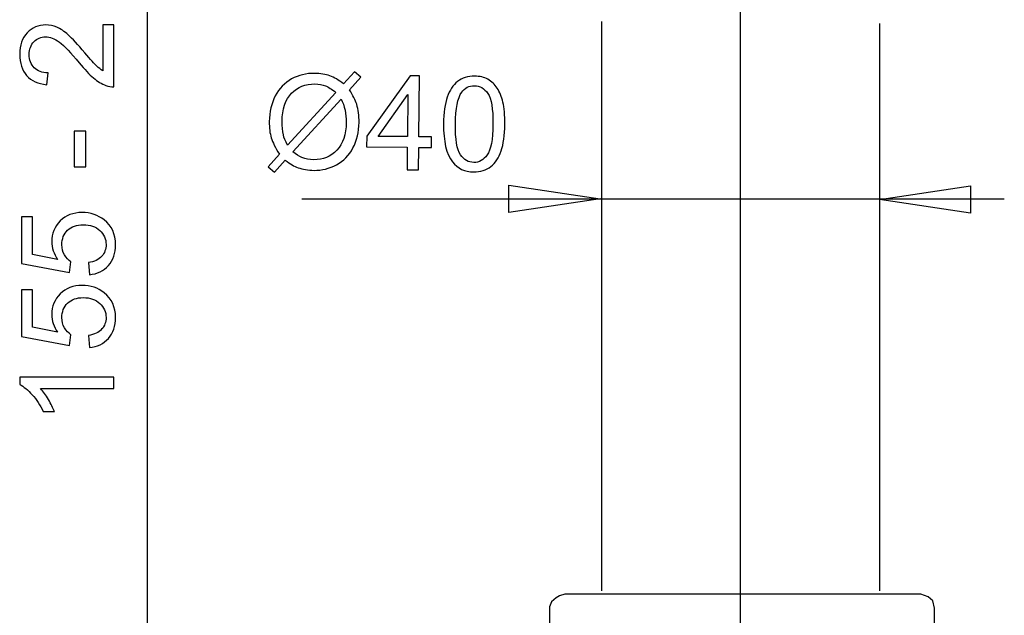
# Model space of a CAD drawing. Extents: x -34.1 to 34.1, y -40 to 40.
# Drawn here: x -33.8 to -12.6, y -15.1 to -2.2 of the extents above; entities that cross this region are included whole.
import ezdxf
from ezdxf.lldxf.tags import DXFTag

# ---------------------------------------------------------------- set-up
doc = ezdxf.new("R2010")
doc.units = 0
doc.header["$MEASUREMENT"] = 0
doc.layers.add('DEFAULT_1', color=7, linetype='CONTINUOUS')
tags = doc.linetypes.add('NEW_LINE1', pattern=[1.2, 0.5, -0.3, 0.1, -0.3]).pattern_tags.tags
tags[10:11] = [DXFTag(74, 4), DXFTag(75, 0), DXFTag(340, '0'), DXFTag(46, 1.0), DXFTag(50, 0.0), DXFTag(44, 0.0), DXFTag(45, 0.0)]
tags[8:9] = [DXFTag(74, 4), DXFTag(75, 0), DXFTag(340, '0'), DXFTag(46, 1.0), DXFTag(50, 0.0), DXFTag(44, 0.0), DXFTag(45, 0.0)]
tags[6:7] = [DXFTag(74, 4), DXFTag(75, 0), DXFTag(340, '0'), DXFTag(46, 1.0), DXFTag(50, 0.0), DXFTag(44, 0.0), DXFTag(45, 0.0)]
tags[4:5] = [DXFTag(74, 4), DXFTag(75, 0), DXFTag(340, '0'), DXFTag(46, 1.0), DXFTag(50, 0.0), DXFTag(44, 0.0), DXFTag(45, 0.0)]

msp = doc.modelspace()

# ---------------------------------------------------------------- linework, layer by layer
at = {"layer": 'DEFAULT_1', "color": 250, "linetype": 'NEW_LINE1'}
msp.add_open_spline([(-18.2467, -40.0334), (-18.2467, -40.0334), (-18.2467, 18.7681), (-18.2467, 18.7681)], degree=3, dxfattribs=at)
at = {"layer": 'DEFAULT_1', "color": 250}
for points in [[(-31.0061, -22.1569), (-31.0061, -22.1569), (-31.0061, 12.2014), (-31.0061, 12.2014)], [(-21.2363, -2.2856), (-21.2363, -2.2856), (-21.2363, -14.5434), (-21.2363, -14.5434)], [(-15.2572, -2.325), (-15.2572, -2.325), (-15.2572, -14.5435), (-15.2572, -14.5435)], [(-15.2555, -6.1205), (-15.2555, -6.1205), (-13.295, -5.8265), (-13.295, -5.8265)], [(-12.5688, -6.1132), (-12.5688, -6.1132), (-27.6848, -6.1132), (-27.6848, -6.1132)], [(-21.2673, -6.1066), (-21.2673, -6.1066), (-23.2278, -6.4006), (-23.2278, -6.4006)]]:
    msp.add_open_spline(points, degree=3, dxfattribs=at)
for points, knots in [([(-31.967, -2.3569), (-31.967, -2.3569), (-31.7285, -2.3569), (-31.7285, -2.3569), (-31.7285, -2.3569), (-31.7285, -2.3569), (-31.7285, -3.6923), (-31.7285, -3.6923), (-31.7285, -3.6923), (-31.7882, -3.6942), (-31.8456, -3.6848), (-31.9007, -3.6636), (-31.9007, -3.6636), (-31.9919, -3.6297), (-32.0813, -3.5752), (-32.1697, -3.5004), (-32.1697, -3.5004), (-32.2577, -3.4251), (-32.3597, -3.3169), (-32.4754, -3.1758), (-32.4754, -3.1758), (-32.6556, -2.9562), (-32.7981, -2.8075), (-32.9035, -2.7304), (-32.9035, -2.7304), (-33.0084, -2.6533), (-33.1081, -2.6147), (-33.2017, -2.6147), (-33.2017, -2.6147), (-33.3, -2.6147), (-33.3828, -2.65), (-33.4505, -2.72), (-33.4505, -2.72), (-33.5178, -2.7906), (-33.5516, -2.8823), (-33.5516, -2.9952), (-33.5516, -2.9952), (-33.5516, -3.1147), (-33.5159, -3.2102), (-33.4439, -3.2817), (-33.4439, -3.2817), (-33.3724, -3.3536), (-33.2732, -3.3898), (-33.1467, -3.3908), (-33.1467, -3.3908), (-33.1467, -3.3908), (-33.1725, -3.6457), (-33.1725, -3.6457), (-33.1725, -3.6457), (-33.363, -3.6283), (-33.5079, -3.5625), (-33.6076, -3.4486), (-33.6076, -3.4486), (-33.7073, -3.3348), (-33.7572, -3.1815), (-33.7572, -2.9896), (-33.7572, -2.9896), (-33.7572, -2.7958), (-33.7031, -2.6424), (-33.5959, -2.5295), (-33.5959, -2.5295), (-33.4881, -2.4162), (-33.355, -2.3597), (-33.196, -2.3597), (-33.196, -2.3597), (-33.1151, -2.3597), (-33.0356, -2.3762), (-32.9576, -2.4096), (-32.9576, -2.4096), (-32.8795, -2.4425), (-32.7972, -2.4976), (-32.7111, -2.5742), (-32.7111, -2.5742), (-32.6245, -2.6509), (-32.506, -2.7784), (-32.3555, -2.9566), (-32.3555, -2.9566), (-32.2304, -3.1053), (-32.1457, -3.2008), (-32.101, -3.2431), (-32.101, -3.2431), (-32.0568, -3.2854), (-32.0121, -3.3202), (-31.967, -3.348), (-31.967, -3.348), (-31.967, -3.348), (-31.967, -2.3569), (-31.967, -2.3569)], [0, 0, 0, 0, 0.0434783, 0.0434783, 0.0434783, 0.0434783, 0.0869565, 0.0869565, 0.0869565, 0.0869565, 0.1304348, 0.1304348, 0.1304348, 0.1304348, 0.173913, 0.173913, 0.173913, 0.173913, 0.2173913, 0.2173913, 0.2173913, 0.2173913, 0.2608696, 0.2608696, 0.2608696, 0.2608696, 0.3043478, 0.3043478, 0.3043478, 0.3043478, 0.3478261, 0.3478261, 0.3478261, 0.3478261, 0.3913043, 0.3913043, 0.3913043, 0.3913043, 0.4347826, 0.4347826, 0.4347826, 0.4347826, 0.4782609, 0.4782609, 0.4782609, 0.4782609, 0.5217391, 0.5217391, 0.5217391, 0.5217391, 0.5652174, 0.5652174, 0.5652174, 0.5652174, 0.6086957, 0.6086957, 0.6086957, 0.6086957, 0.6521739, 0.6521739, 0.6521739, 0.6521739, 0.6956522, 0.6956522, 0.6956522, 0.6956522, 0.7391304, 0.7391304, 0.7391304, 0.7391304, 0.7826087, 0.7826087, 0.7826087, 0.7826087, 0.826087, 0.826087, 0.826087, 0.826087, 0.8695652, 0.8695652, 0.8695652, 0.8695652, 0.9130435, 0.9130435, 0.9130435, 0.9130435, 1, 1, 1, 1]), ([(-26.7867, -3.6275), (-26.7867, -3.6275), (-26.5527, -3.3707), (-26.5527, -3.3707), (-26.5527, -3.3707), (-26.5527, -3.3707), (-26.4175, -3.4877), (-26.4175, -3.4877), (-26.4175, -3.4877), (-26.4175, -3.4877), (-26.6624, -3.7581), (-26.6624, -3.7581), (-26.6624, -3.7581), (-26.5845, -3.8765), (-26.5324, -3.98), (-26.5055, -4.0682), (-26.5055, -4.0682), (-26.47, -4.1844), (-26.4529, -4.3143), (-26.4543, -4.4573), (-26.4543, -4.4573), (-26.4564, -4.6642), (-26.5, -4.8482), (-26.5854, -5.0087), (-26.5854, -5.0087), (-26.6707, -5.1697), (-26.789, -5.2908), (-26.9408, -5.3721), (-26.9408, -5.3721), (-27.0931, -5.4529), (-27.2538, -5.4927), (-27.4236, -5.491), (-27.4236, -5.491), (-27.5506, -5.4898), (-27.6652, -5.4708), (-27.7678, -5.434), (-27.7678, -5.434), (-27.8466, -5.4055), (-27.9382, -5.3519), (-28.0434, -5.2728), (-28.0434, -5.2728), (-28.0434, -5.2728), (-28.2773, -5.5297), (-28.2773, -5.5297), (-28.2773, -5.5297), (-28.2773, -5.5297), (-28.4126, -5.4127), (-28.4126, -5.4127), (-28.4126, -5.4127), (-28.4126, -5.4127), (-28.1672, -5.1437), (-28.1672, -5.1437), (-28.1672, -5.1437), (-28.2561, -5.0059), (-28.3152, -4.8882), (-28.3443, -4.791), (-28.3443, -4.791), (-28.3735, -4.6938), (-28.3878, -4.577), (-28.3865, -4.4411), (-28.3865, -4.4411), (-28.3844, -4.2337), (-28.3412, -4.0492), (-28.2569, -3.8877), (-28.2569, -3.8877), (-28.1725, -3.7262), (-28.0556, -3.6047), (-27.9052, -3.5225), (-27.9052, -3.5225), (-27.7553, -3.4406), (-27.5888, -3.4004), (-27.4059, -3.4022), (-27.4059, -3.4022), (-27.2826, -3.4034), (-27.1751, -3.4205), (-27.0832, -3.4544), (-27.0832, -3.4544), (-26.9913, -3.4877), (-26.8922, -3.5456), (-26.7867, -3.6275)], [0, 0, 0, 0, 0.047619, 0.047619, 0.047619, 0.047619, 0.0952381, 0.0952381, 0.0952381, 0.0952381, 0.1428571, 0.1428571, 0.1428571, 0.1428571, 0.1904762, 0.1904762, 0.1904762, 0.1904762, 0.2380952, 0.2380952, 0.2380952, 0.2380952, 0.2857143, 0.2857143, 0.2857143, 0.2857143, 0.3333333, 0.3333333, 0.3333333, 0.3333333, 0.3809524, 0.3809524, 0.3809524, 0.3809524, 0.4285714, 0.4285714, 0.4285714, 0.4285714, 0.4761905, 0.4761905, 0.4761905, 0.4761905, 0.5238095, 0.5238095, 0.5238095, 0.5238095, 0.5714286, 0.5714286, 0.5714286, 0.5714286, 0.6190476, 0.6190476, 0.6190476, 0.6190476, 0.6666667, 0.6666667, 0.6666667, 0.6666667, 0.7142857, 0.7142857, 0.7142857, 0.7142857, 0.7619048, 0.7619048, 0.7619048, 0.7619048, 0.8095238, 0.8095238, 0.8095238, 0.8095238, 0.8571429, 0.8571429, 0.8571429, 0.8571429, 0.9047619, 0.9047619, 0.9047619, 0.9047619, 1, 1, 1, 1]), ([(-25.4201, -5.4765), (-25.4201, -5.4765), (-25.4154, -4.993), (-25.4154, -4.993), (-25.4154, -4.993), (-25.4154, -4.993), (-26.2916, -4.9843), (-26.2916, -4.9843), (-26.2916, -4.9843), (-26.2916, -4.9843), (-26.2894, -4.7567), (-26.2894, -4.7567), (-26.2894, -4.7567), (-26.2894, -4.7567), (-25.3545, -3.4568), (-25.3545, -3.4568), (-25.3545, -3.4568), (-25.3545, -3.4568), (-25.1518, -3.4588), (-25.1518, -3.4588), (-25.1518, -3.4588), (-25.1518, -3.4588), (-25.1647, -4.7677), (-25.1647, -4.7677), (-25.1647, -4.7677), (-25.1647, -4.7677), (-24.892, -4.7704), (-24.892, -4.7704), (-24.892, -4.7704), (-24.892, -4.7704), (-24.8942, -4.9981), (-24.8942, -4.9981), (-24.8942, -4.9981), (-24.8942, -4.9981), (-25.167, -4.9954), (-25.167, -4.9954), (-25.167, -4.9954), (-25.167, -4.9954), (-25.1718, -5.4789), (-25.1718, -5.4789), (-25.1718, -5.4789), (-25.1718, -5.4789), (-25.4201, -5.4765), (-25.4201, -5.4765)], [0, 0, 0, 0, 0.0833333, 0.0833333, 0.0833333, 0.0833333, 0.1666667, 0.1666667, 0.1666667, 0.1666667, 0.25, 0.25, 0.25, 0.25, 0.3333333, 0.3333333, 0.3333333, 0.3333333, 0.4166667, 0.4166667, 0.4166667, 0.4166667, 0.5, 0.5, 0.5, 0.5, 0.5833333, 0.5833333, 0.5833333, 0.5833333, 0.6666667, 0.6666667, 0.6666667, 0.6666667, 0.75, 0.75, 0.75, 0.75, 0.8333333, 0.8333333, 0.8333333, 0.8333333, 1, 1, 1, 1]), ([(-24.6357, -4.488), (-24.6333, -4.249), (-24.6069, -4.0568), (-24.5561, -3.912), (-24.5561, -3.912), (-24.5057, -3.7667), (-24.4312, -3.655), (-24.3336, -3.5769), (-24.3336, -3.5769), (-24.2359, -3.4988), (-24.1137, -3.4605), (-23.967, -3.462), (-23.967, -3.462), (-23.8583, -3.4631), (-23.7635, -3.4861), (-23.6822, -3.5307), (-23.6822, -3.5307), (-23.6007, -3.5747), (-23.534, -3.6385), (-23.4812, -3.7213), (-23.4812, -3.7213), (-23.429, -3.8041), (-23.388, -3.9047), (-23.3591, -4.023), (-23.3591, -4.023), (-23.3297, -4.1414), (-23.3162, -4.3006), (-23.3182, -4.5009), (-23.3182, -4.5009), (-23.3206, -4.7379), (-23.3468, -4.9287), (-23.3968, -5.074), (-23.3968, -5.074), (-23.4471, -5.2193), (-23.5211, -5.331), (-23.6188, -5.4095), (-23.6188, -5.4095), (-23.7165, -5.4881), (-23.8392, -5.5264), (-23.9874, -5.5249), (-23.9874, -5.5249), (-24.182, -5.523), (-24.3343, -5.4519), (-24.4439, -5.3111), (-24.4439, -5.3111), (-24.5753, -5.1419), (-24.6394, -4.867), (-24.6357, -4.488)], [0, 0, 0, 0, 0.0769231, 0.0769231, 0.0769231, 0.0769231, 0.1538462, 0.1538462, 0.1538462, 0.1538462, 0.2307692, 0.2307692, 0.2307692, 0.2307692, 0.3076923, 0.3076923, 0.3076923, 0.3076923, 0.3846154, 0.3846154, 0.3846154, 0.3846154, 0.4615385, 0.4615385, 0.4615385, 0.4615385, 0.5384615, 0.5384615, 0.5384615, 0.5384615, 0.6153846, 0.6153846, 0.6153846, 0.6153846, 0.6923077, 0.6923077, 0.6923077, 0.6923077, 0.7692308, 0.7692308, 0.7692308, 0.7692308, 0.8461538, 0.8461538, 0.8461538, 0.8461538, 1, 1, 1, 1]), ([(-26.9536, -3.8117), (-27.0395, -3.7431), (-27.1148, -3.6958), (-27.1789, -3.6702), (-27.1789, -3.6702), (-27.2436, -3.6451), (-27.3196, -3.6316), (-27.4067, -3.6308), (-27.4067, -3.6308), (-27.608, -3.6288), (-27.7747, -3.6954), (-27.9077, -3.8305), (-27.9077, -3.8305), (-28.0404, -3.9657), (-28.1082, -4.1686), (-28.1109, -4.44), (-28.1109, -4.44), (-28.1119, -4.5463), (-28.1025, -4.641), (-28.0831, -4.724), (-28.0831, -4.724), (-28.0691, -4.7857), (-28.0393, -4.8617), (-27.9931, -4.952), (-27.9931, -4.952), (-27.9931, -4.952), (-26.9536, -3.8117), (-26.9536, -3.8117)], [0, 0, 0, 0, 0.125, 0.125, 0.125, 0.125, 0.25, 0.25, 0.25, 0.25, 0.375, 0.375, 0.375, 0.375, 0.5, 0.5, 0.5, 0.5, 0.625, 0.625, 0.625, 0.625, 0.75, 0.75, 0.75, 0.75, 1, 1, 1, 1]), ([(-24.3807, -4.4905), (-24.3839, -4.8221), (-24.3471, -5.043), (-24.2706, -5.1538), (-24.2706, -5.1538), (-24.1941, -5.2641), (-24.0991, -5.3202), (-23.9853, -5.3213), (-23.9853, -5.3213), (-23.8711, -5.3224), (-23.775, -5.2679), (-23.6963, -5.1585), (-23.6963, -5.1585), (-23.6176, -5.0492), (-23.5764, -4.829), (-23.5731, -4.4984), (-23.5731, -4.4984), (-23.5698, -4.1658), (-23.6068, -3.9444), (-23.6833, -3.8345), (-23.6833, -3.8345), (-23.7598, -3.7242), (-23.8556, -3.6687), (-23.9713, -3.6676), (-23.9713, -3.6676), (-24.0856, -3.6664), (-24.1769, -3.7139), (-24.2461, -3.8097), (-24.2461, -3.8097), (-24.3324, -3.9316), (-24.3774, -4.1589), (-24.3807, -4.4905)], [0, 0, 0, 0, 0.1111111, 0.1111111, 0.1111111, 0.1111111, 0.2222222, 0.2222222, 0.2222222, 0.2222222, 0.3333333, 0.3333333, 0.3333333, 0.3333333, 0.4444444, 0.4444444, 0.4444444, 0.4444444, 0.5555556, 0.5555556, 0.5555556, 0.5555556, 0.6666667, 0.6666667, 0.6666667, 0.6666667, 0.7777778, 0.7777778, 0.7777778, 0.7777778, 1, 1, 1, 1]), ([(-26.8421, -3.9549), (-26.8421, -3.9549), (-27.8774, -5.091), (-27.8774, -5.091), (-27.8774, -5.091), (-27.8074, -5.1495), (-27.7424, -5.1907), (-27.6829, -5.2142), (-27.6829, -5.2142), (-27.6052, -5.2456), (-27.5206, -5.2614), (-27.4298, -5.2623), (-27.4298, -5.2623), (-27.2294, -5.2643), (-27.0637, -5.1954), (-26.9316, -5.0551), (-26.9316, -5.0551), (-26.7999, -4.9148), (-26.7325, -4.717), (-26.73, -4.4616), (-26.73, -4.4616), (-26.7281, -4.2707), (-26.7655, -4.1014), (-26.8421, -3.9549)], [0, 0, 0, 0, 0.1428571, 0.1428571, 0.1428571, 0.1428571, 0.2857143, 0.2857143, 0.2857143, 0.2857143, 0.4285714, 0.4285714, 0.4285714, 0.4285714, 0.5714286, 0.5714286, 0.5714286, 0.5714286, 0.7142857, 0.7142857, 0.7142857, 0.7142857, 1, 1, 1, 1]), ([(-25.4131, -4.7653), (-25.4131, -4.7653), (-25.4042, -3.8547), (-25.4042, -3.8547), (-25.4042, -3.8547), (-25.4042, -3.8547), (-26.0452, -4.7591), (-26.0452, -4.7591), (-26.0452, -4.7591), (-26.0452, -4.7591), (-25.4131, -4.7653), (-25.4131, -4.7653)], [0, 0, 0, 0, 0.25, 0.25, 0.25, 0.25, 0.5, 0.5, 0.5, 0.5, 1, 1, 1, 1]), ([(-32.3348, -5.4124), (-32.3348, -5.4124), (-32.5841, -5.4124), (-32.5841, -5.4124), (-32.5841, -5.4124), (-32.5841, -5.4124), (-32.5841, -4.65), (-32.5841, -4.65), (-32.5841, -4.65), (-32.5841, -4.65), (-32.3348, -4.65), (-32.3348, -4.65), (-32.3348, -4.65), (-32.3348, -4.65), (-32.3348, -5.4124), (-32.3348, -5.4124)], [0, 0, 0, 0, 0.2, 0.2, 0.2, 0.2, 0.4, 0.4, 0.4, 0.4, 0.6, 0.6, 0.6, 0.6, 1, 1, 1, 1]), ([(-23.2278, -6.4006), (-23.2278, -6.4006), (-23.2278, -5.8126), (-23.2278, -5.8126), (-23.2278, -5.8126), (-23.2278, -5.8126), (-21.2673, -6.1066), (-21.2673, -6.1066)], [0, 0, 0, 0, 0.3333333, 0.3333333, 0.3333333, 0.3333333, 1, 1, 1, 1]), ([(-13.295, -5.8265), (-13.295, -5.8265), (-13.295, -6.4145), (-13.295, -6.4145), (-13.295, -6.4145), (-13.295, -6.4145), (-15.2555, -6.1205), (-15.2555, -6.1205)], [0, 0, 0, 0, 0.3333333, 0.3333333, 0.3333333, 0.3333333, 1, 1, 1, 1]), ([(-32.2577, -7.7384), (-32.2577, -7.7384), (-32.2798, -7.4778), (-32.2798, -7.4778), (-32.2798, -7.4778), (-32.1528, -7.4585), (-32.0578, -7.4138), (-31.9938, -7.3437), (-31.9938, -7.3437), (-31.9298, -7.2732), (-31.8978, -7.1885), (-31.8978, -7.0893), (-31.8978, -7.0893), (-31.8978, -6.9698), (-31.943, -6.8687), (-32.0328, -6.7864), (-32.0328, -6.7864), (-32.1231, -6.7036), (-32.2426, -6.6622), (-32.3912, -6.6622), (-32.3912, -6.6622), (-32.5328, -6.6622), (-32.6443, -6.7017), (-32.7261, -6.7812), (-32.7261, -6.7812), (-32.808, -6.8607), (-32.8489, -6.9646), (-32.8489, -7.0935), (-32.8489, -7.0935), (-32.8489, -7.1735), (-32.8306, -7.2454), (-32.7944, -7.3099), (-32.7944, -7.3099), (-32.7581, -7.3743), (-32.7111, -7.4246), (-32.6532, -7.4613), (-32.6532, -7.4613), (-32.6532, -7.4613), (-32.6833, -7.6942), (-32.6833, -7.6942), (-32.6833, -7.6942), (-32.6833, -7.6942), (-33.721, -7.4985), (-33.721, -7.4985), (-33.721, -7.4985), (-33.721, -7.4985), (-33.721, -6.4938), (-33.721, -6.4938), (-33.721, -6.4938), (-33.721, -6.4938), (-33.4839, -6.4938), (-33.4839, -6.4938), (-33.4839, -6.4938), (-33.4839, -6.4938), (-33.4839, -7.3), (-33.4839, -7.3), (-33.4839, -7.3), (-33.4839, -7.3), (-32.9411, -7.4091), (-32.9411, -7.4091), (-32.9411, -7.4091), (-33.0258, -7.2878), (-33.0681, -7.1603), (-33.0681, -7.0272), (-33.0681, -7.0272), (-33.0681, -6.8508), (-33.007, -6.7022), (-32.8847, -6.5808), (-32.8847, -6.5808), (-32.7624, -6.4595), (-32.6053, -6.3988), (-32.4134, -6.3988), (-32.4134, -6.3988), (-32.2304, -6.3988), (-32.0723, -6.4524), (-31.9392, -6.5587), (-31.9392, -6.5587), (-31.776, -6.6885), (-31.6942, -6.8654), (-31.6942, -7.0893), (-31.6942, -7.0893), (-31.6942, -7.2732), (-31.7454, -7.4232), (-31.8484, -7.5394), (-31.8484, -7.5394), (-31.9515, -7.6556), (-32.0879, -7.7219), (-32.2577, -7.7384)], [0, 0, 0, 0, 0.0434783, 0.0434783, 0.0434783, 0.0434783, 0.0869565, 0.0869565, 0.0869565, 0.0869565, 0.1304348, 0.1304348, 0.1304348, 0.1304348, 0.173913, 0.173913, 0.173913, 0.173913, 0.2173913, 0.2173913, 0.2173913, 0.2173913, 0.2608696, 0.2608696, 0.2608696, 0.2608696, 0.3043478, 0.3043478, 0.3043478, 0.3043478, 0.3478261, 0.3478261, 0.3478261, 0.3478261, 0.3913043, 0.3913043, 0.3913043, 0.3913043, 0.4347826, 0.4347826, 0.4347826, 0.4347826, 0.4782609, 0.4782609, 0.4782609, 0.4782609, 0.5217391, 0.5217391, 0.5217391, 0.5217391, 0.5652174, 0.5652174, 0.5652174, 0.5652174, 0.6086957, 0.6086957, 0.6086957, 0.6086957, 0.6521739, 0.6521739, 0.6521739, 0.6521739, 0.6956522, 0.6956522, 0.6956522, 0.6956522, 0.7391304, 0.7391304, 0.7391304, 0.7391304, 0.7826087, 0.7826087, 0.7826087, 0.7826087, 0.826087, 0.826087, 0.826087, 0.826087, 0.8695652, 0.8695652, 0.8695652, 0.8695652, 0.9130435, 0.9130435, 0.9130435, 0.9130435, 1, 1, 1, 1]), ([(-32.2577, -9.308), (-32.2577, -9.308), (-32.2798, -9.0474), (-32.2798, -9.0474), (-32.2798, -9.0474), (-32.1528, -9.0281), (-32.0578, -8.9834), (-31.9938, -8.9133), (-31.9938, -8.9133), (-31.9298, -8.8428), (-31.8978, -8.7581), (-31.8978, -8.6589), (-31.8978, -8.6589), (-31.8978, -8.5394), (-31.943, -8.4383), (-32.0328, -8.356), (-32.0328, -8.356), (-32.1231, -8.2732), (-32.2426, -8.2318), (-32.3912, -8.2318), (-32.3912, -8.2318), (-32.5328, -8.2318), (-32.6443, -8.2713), (-32.7261, -8.3508), (-32.7261, -8.3508), (-32.808, -8.4303), (-32.8489, -8.5342), (-32.8489, -8.6631), (-32.8489, -8.6631), (-32.8489, -8.7431), (-32.8306, -8.815), (-32.7944, -8.8795), (-32.7944, -8.8795), (-32.7581, -8.9439), (-32.7111, -8.9942), (-32.6532, -9.0309), (-32.6532, -9.0309), (-32.6532, -9.0309), (-32.6833, -9.2638), (-32.6833, -9.2638), (-32.6833, -9.2638), (-32.6833, -9.2638), (-33.721, -9.0681), (-33.721, -9.0681), (-33.721, -9.0681), (-33.721, -9.0681), (-33.721, -8.0634), (-33.721, -8.0634), (-33.721, -8.0634), (-33.721, -8.0634), (-33.4839, -8.0634), (-33.4839, -8.0634), (-33.4839, -8.0634), (-33.4839, -8.0634), (-33.4839, -8.8696), (-33.4839, -8.8696), (-33.4839, -8.8696), (-33.4839, -8.8696), (-32.9411, -8.9787), (-32.9411, -8.9787), (-32.9411, -8.9787), (-33.0258, -8.8574), (-33.0681, -8.7299), (-33.0681, -8.5968), (-33.0681, -8.5968), (-33.0681, -8.4204), (-33.007, -8.2718), (-32.8847, -8.1504), (-32.8847, -8.1504), (-32.7624, -8.0291), (-32.6053, -7.9684), (-32.4134, -7.9684), (-32.4134, -7.9684), (-32.2304, -7.9684), (-32.0723, -8.022), (-31.9392, -8.1283), (-31.9392, -8.1283), (-31.776, -8.2581), (-31.6942, -8.435), (-31.6942, -8.6589), (-31.6942, -8.6589), (-31.6942, -8.8428), (-31.7454, -8.9928), (-31.8484, -9.109), (-31.8484, -9.109), (-31.9515, -9.2252), (-32.0879, -9.2915), (-32.2577, -9.308)], [0, 0, 0, 0, 0.0434783, 0.0434783, 0.0434783, 0.0434783, 0.0869565, 0.0869565, 0.0869565, 0.0869565, 0.1304348, 0.1304348, 0.1304348, 0.1304348, 0.173913, 0.173913, 0.173913, 0.173913, 0.2173913, 0.2173913, 0.2173913, 0.2173913, 0.2608696, 0.2608696, 0.2608696, 0.2608696, 0.3043478, 0.3043478, 0.3043478, 0.3043478, 0.3478261, 0.3478261, 0.3478261, 0.3478261, 0.3913043, 0.3913043, 0.3913043, 0.3913043, 0.4347826, 0.4347826, 0.4347826, 0.4347826, 0.4782609, 0.4782609, 0.4782609, 0.4782609, 0.5217391, 0.5217391, 0.5217391, 0.5217391, 0.5652174, 0.5652174, 0.5652174, 0.5652174, 0.6086957, 0.6086957, 0.6086957, 0.6086957, 0.6521739, 0.6521739, 0.6521739, 0.6521739, 0.6956522, 0.6956522, 0.6956522, 0.6956522, 0.7391304, 0.7391304, 0.7391304, 0.7391304, 0.7826087, 0.7826087, 0.7826087, 0.7826087, 0.826087, 0.826087, 0.826087, 0.826087, 0.8695652, 0.8695652, 0.8695652, 0.8695652, 0.9130435, 0.9130435, 0.9130435, 0.9130435, 1, 1, 1, 1]), ([(-31.7285, -9.9434), (-31.7285, -9.9434), (-31.7285, -10.1913), (-31.7285, -10.1913), (-31.7285, -10.1913), (-31.7285, -10.1913), (-33.3089, -10.1913), (-33.3089, -10.1913), (-33.3089, -10.1913), (-33.252, -10.2511), (-33.1951, -10.3291), (-33.1382, -10.426), (-33.1382, -10.426), (-33.0813, -10.5234), (-33.0385, -10.6104), (-33.0102, -10.6876), (-33.0102, -10.6876), (-33.0102, -10.6876), (-33.2497, -10.6876), (-33.2497, -10.6876), (-33.2497, -10.6876), (-33.315, -10.5488), (-33.3941, -10.4274), (-33.4867, -10.3235), (-33.4867, -10.3235), (-33.5799, -10.22), (-33.6697, -10.1462), (-33.7572, -10.1029), (-33.7572, -10.1029), (-33.7572, -10.1029), (-33.7572, -9.9434), (-33.7572, -9.9434), (-33.7572, -9.9434), (-33.7572, -9.9434), (-31.7285, -9.9434), (-31.7285, -9.9434)], [0, 0, 0, 0, 0.1, 0.1, 0.1, 0.1, 0.2, 0.2, 0.2, 0.2, 0.3, 0.3, 0.3, 0.3, 0.4, 0.4, 0.4, 0.4, 0.5, 0.5, 0.5, 0.5, 0.6, 0.6, 0.6, 0.6, 0.7, 0.7, 0.7, 0.7, 0.8, 0.8, 0.8, 0.8, 1, 1, 1, 1]), ([(-18.5172, -16.7431), (-18.5172, -16.7431), (-20.9675, -16.7431), (-20.9675, -16.7431), (-20.9675, -16.7431), (-20.9675, -16.7431), (-20.9552, -15.6579), (-20.9552, -15.6579), (-20.9552, -15.6579), (-20.9552, -15.6579), (-21.0243, -15.4965), (-21.0243, -15.4965), (-21.0243, -15.4965), (-21.0243, -15.4965), (-21.1538, -15.3776), (-21.1538, -15.3776), (-21.1538, -15.3776), (-21.1538, -15.3776), (-21.2488, -15.3946), (-21.2488, -15.3946), (-21.2488, -15.3946), (-21.2488, -15.3946), (-21.3266, -15.4625), (-21.3266, -15.4625), (-21.3266, -15.4625), (-21.3266, -15.4625), (-21.3698, -15.5729), (-21.3698, -15.5729), (-21.3698, -15.5729), (-21.3698, -15.5729), (-21.4129, -15.7259), (-21.4129, -15.7259), (-21.4129, -15.7259), (-21.4129, -15.7259), (-21.4129, -16.7366), (-21.4129, -16.7366), (-21.4129, -16.7366), (-21.4129, -16.7366), (-22.3716, -16.7452), (-22.3716, -16.7452), (-22.3716, -16.7452), (-22.3716, -16.7452), (-22.3543, -14.8933), (-22.3543, -14.8933), (-22.3543, -14.8933), (-22.3543, -14.8933), (-22.3111, -14.783), (-22.3111, -14.783), (-22.3111, -14.783), (-22.3111, -14.783), (-22.2161, -14.698), (-22.2161, -14.698), (-22.2161, -14.698), (-22.2161, -14.698), (-22.1385, -14.6555), (-22.1385, -14.6555), (-22.1385, -14.6555), (-22.1385, -14.6555), (-22.0261, -14.6215), (-22.0261, -14.6215), (-22.0261, -14.6215), (-22.0261, -14.6215), (-14.3678, -14.6154), (-14.3678, -14.6154), (-14.3678, -14.6154), (-14.3678, -14.6154), (-14.2102, -14.6743), (-14.2102, -14.6743), (-14.2102, -14.6743), (-14.2102, -14.6743), (-14.1036, -14.7641), (-14.1036, -14.7641), (-14.1036, -14.7641), (-14.1036, -14.7641), (-14.0732, -14.9213), (-14.0732, -14.9213), (-14.0732, -14.9213), (-14.0732, -14.9213), (-14.0732, -16.7628), (-14.0732, -16.7628), (-14.0732, -16.7628), (-14.0732, -16.7628), (-15.0474, -16.7553), (-15.0474, -16.7553), (-15.0474, -16.7553), (-15.0474, -16.7553), (-15.0246, -15.6848), (-15.0246, -15.6848), (-15.0246, -15.6848), (-15.0246, -15.6848), (-15.0778, -15.4827), (-15.0778, -15.4827), (-15.0778, -15.4827), (-15.0778, -15.4827), (-15.1387, -15.3929), (-15.1387, -15.3929), (-15.1387, -15.3929), (-15.1387, -15.3929), (-15.2072, -15.3929), (-15.2072, -15.3929), (-15.2072, -15.3929), (-15.2072, -15.3929), (-15.2833, -15.3929), (-15.2833, -15.3929), (-15.2833, -15.3929), (-15.2833, -15.3929), (-15.3899, -15.4752), (-15.3899, -15.4752), (-15.3899, -15.4752), (-15.3899, -15.4752), (-15.4584, -15.6025), (-15.4584, -15.6025), (-15.4584, -15.6025), (-15.4584, -15.6025), (-15.4584, -15.6774), (-15.4584, -15.6774), (-15.4584, -15.6774), (-15.4584, -15.6774), (-15.4584, -16.7403), (-15.4584, -16.7403), (-15.4584, -16.7403), (-15.4584, -16.7403), (-17.9317, -16.7403), (-17.9317, -16.7403), (-17.9317, -16.7403), (-17.9317, -16.7403), (-17.9317, -15.6998), (-17.9317, -15.6998), (-17.9317, -15.6998), (-17.9317, -15.6998), (-17.9623, -15.5575), (-17.9623, -15.5575), (-17.9623, -15.5575), (-17.9623, -15.5575), (-18.0383, -15.4528), (-18.0383, -15.4528), (-18.0383, -15.4528), (-18.0383, -15.4528), (-18.1829, -15.4078), (-18.1829, -15.4078), (-18.1829, -15.4078), (-18.1829, -15.4078), (-18.3276, -15.4303), (-18.3276, -15.4303), (-18.3276, -15.4303), (-18.3276, -15.4303), (-18.4341, -15.4752), (-18.4341, -15.4752), (-18.4341, -15.4752), (-18.4341, -15.4752), (-18.495, -15.5426), (-18.495, -15.5426), (-18.495, -15.5426), (-18.495, -15.5426), (-18.5254, -15.61), (-18.5254, -15.61), (-18.5254, -15.61), (-18.5254, -15.61), (-18.5172, -16.7431), (-18.5172, -16.7431)], [0, 0, 0, 0, 0.0243902, 0.0243902, 0.0243902, 0.0243902, 0.0487805, 0.0487805, 0.0487805, 0.0487805, 0.0731707, 0.0731707, 0.0731707, 0.0731707, 0.097561, 0.097561, 0.097561, 0.097561, 0.1219512, 0.1219512, 0.1219512, 0.1219512, 0.1463415, 0.1463415, 0.1463415, 0.1463415, 0.1707317, 0.1707317, 0.1707317, 0.1707317, 0.195122, 0.195122, 0.195122, 0.195122, 0.2195122, 0.2195122, 0.2195122, 0.2195122, 0.2439024, 0.2439024, 0.2439024, 0.2439024, 0.2682927, 0.2682927, 0.2682927, 0.2682927, 0.2926829, 0.2926829, 0.2926829, 0.2926829, 0.3170732, 0.3170732, 0.3170732, 0.3170732, 0.3414634, 0.3414634, 0.3414634, 0.3414634, 0.3658537, 0.3658537, 0.3658537, 0.3658537, 0.3902439, 0.3902439, 0.3902439, 0.3902439, 0.4146341, 0.4146341, 0.4146341, 0.4146341, 0.4390244, 0.4390244, 0.4390244, 0.4390244, 0.4634146, 0.4634146, 0.4634146, 0.4634146, 0.4878049, 0.4878049, 0.4878049, 0.4878049, 0.5121951, 0.5121951, 0.5121951, 0.5121951, 0.5365854, 0.5365854, 0.5365854, 0.5365854, 0.5609756, 0.5609756, 0.5609756, 0.5609756, 0.5853659, 0.5853659, 0.5853659, 0.5853659, 0.6097561, 0.6097561, 0.6097561, 0.6097561, 0.6341463, 0.6341463, 0.6341463, 0.6341463, 0.6585366, 0.6585366, 0.6585366, 0.6585366, 0.6829268, 0.6829268, 0.6829268, 0.6829268, 0.7073171, 0.7073171, 0.7073171, 0.7073171, 0.7317073, 0.7317073, 0.7317073, 0.7317073, 0.7560976, 0.7560976, 0.7560976, 0.7560976, 0.7804878, 0.7804878, 0.7804878, 0.7804878, 0.804878, 0.804878, 0.804878, 0.804878, 0.8292683, 0.8292683, 0.8292683, 0.8292683, 0.8536585, 0.8536585, 0.8536585, 0.8536585, 0.8780488, 0.8780488, 0.8780488, 0.8780488, 0.902439, 0.902439, 0.902439, 0.902439, 0.9268293, 0.9268293, 0.9268293, 0.9268293, 0.9512195, 0.9512195, 0.9512195, 0.9512195, 1, 1, 1, 1])]:
    msp.add_open_spline(points, degree=3, knots=knots, dxfattribs=at)

doc.saveas('drawing.dxf')
